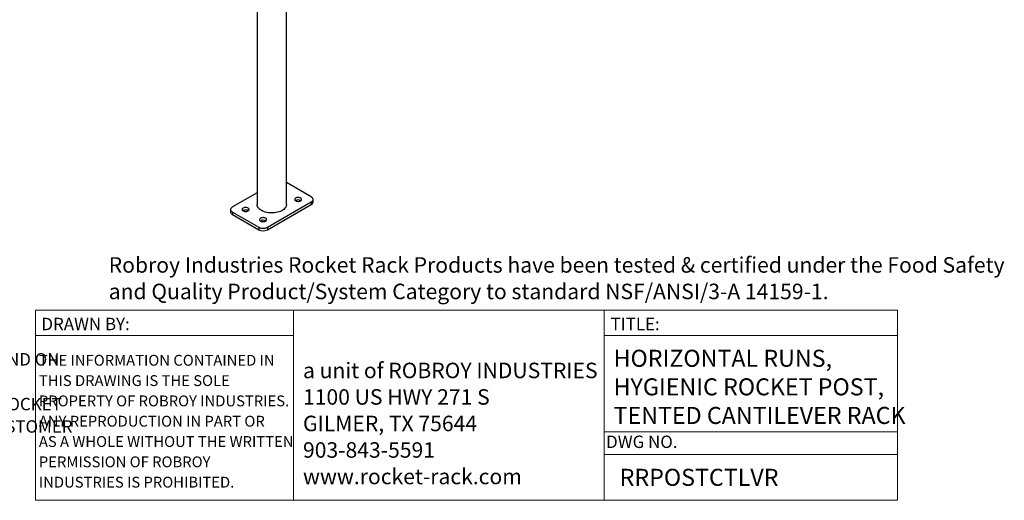
# Model space of a CAD drawing. Units: inches. Extents: x 0.5 to 11.2, y 0.5 to 8.3.
# Drawn here: x 4.6 to 11.2, y 0.5 to 3.7 of the extents above; entities that cross this region are included whole.
import ezdxf

# ---------------------------------------------------------------- set-up
doc = ezdxf.new("R2010")
doc.units = ezdxf.units.IN
doc.header["$MEASUREMENT"] = 0
doc.linetypes.add('SLD-Solid', pattern=[0])
doc.layers.add('FORMAT', color=7, linetype='SLD-Solid')
doc.styles.add('SLDTEXTSTYLE0', font='TXT', dxfattribs={"width": 0.7})
doc.styles.add('SLDTEXTSTYLE1', font='TXT', dxfattribs={"width": 0.75})
doc.styles.add('SLDTEXTSTYLE2', font='TXT', dxfattribs={"width": 0.691176})

# ---------------------------------------------------------------- blocks, each defined once
blk = doc.blocks.new('SW_NOTE_0')
at = {"layer": 'FORMAT', "color": 0, "char_height": 0.083333, "attachment_point": 1, "style": 'SLDTEXTSTYLE0'}
for s, insert in [('ADDITIONAL INFORMATION AND DETAILS FOR ROCKET RACK CAN BE FOUND ON', (0, 0.1074)), ('THE ROCKET RACK WEBSITE', (0, -0.0431)), ('\\LWWW.ROCKET-RACK.COM', (1.2807, -0.0431)), ('OR IN THE ROCKET RACK', (2.5218, -0.0431)), ('CATALOG.  IF YOU HAVE QUESTIONS ABOUT THE INSTALLATION OF ANY ROCKET', (0, -0.1935)), ('RACK PRODUCT OR FOR CUSTOM SIZES AND DRAWINGS PLEASE CALL CUSTOMER', (0, -0.344)), ('SERVICE 903.680.4222 OR EMAIL', (0, -0.4945))]:
    blk.add_mtext(s, dxfattribs=dict(at, insert=insert))
blk = doc.blocks.new('SW_NOTE_0_2')
at = {"layer": 'FORMAT', "color": 0, "char_height": 0.104167, "attachment_point": 1, "style": 'SLDTEXTSTYLE0'}
for s, insert in [('Robroy Industries Rocket Rack Products have been tested & certified under the Food Safety', (0, 0.1343)), ('and Quality Product/System Category to standard NSF/ANSI/3-A 14159-1.', (0, -0.044))]:
    blk.add_mtext(s, dxfattribs=dict(at, insert=insert))
blk = doc.blocks.new('SW_NOTE_0_6')
at = {"color": 0, "linetype": 'Continuous', "lineweight": 0, "char_height": 0.104167, "attachment_point": 1}
for s, insert, style in [('a unit of ROBROY INDUSTRIES', (0, -0.044), 'SLDTEXTSTYLE1'), ('1100 US HWY 271 S', (0, -0.2222), 'SLDTEXTSTYLE2'), ('GILMER, TX 75644', (0, -0.4005), 'SLDTEXTSTYLE1'), ('903-843-5591', (0, -0.5788), 'SLDTEXTSTYLE1'), ('www.rocket-rack.com', (0, -0.757), 'SLDTEXTSTYLE1')]:
    blk.add_mtext(s, dxfattribs=dict(at, insert=insert, style=style))
blk = doc.blocks.new('SW_NOTE_0_7')
at = {"color": 0, "linetype": 'Continuous', "lineweight": 0, "char_height": 0.072917, "attachment_point": 1, "style": 'SLDTEXTSTYLE1'}
for s, insert in [('THE INFORMATION CONTAINED IN', (0, -0.0426)), ('THIS DRAWING IS THE SOLE', (0, -0.1792)), ('PROPERTY OF ROBROY INDUSTRIES.', (0, -0.3158)), ('ANY REPRODUCTION IN PART OR', (0, -0.4524)), ('AS A WHOLE WITHOUT THE WRITTEN', (0, -0.589)), ('PERMISSION OF ROBROY', (0, -0.7256)), ('INDUSTRIES IS PROHIBITED.', (0, -0.8622))]:
    blk.add_mtext(s, dxfattribs=dict(at, insert=insert))
blk = doc.blocks.new('SW_NOTE_0_8')
at = {"layer": 'FORMAT', "color": 0, "char_height": 0.114583, "attachment_point": 1, "style": 'SLDTEXTSTYLE0'}
for s, insert in [('HORIZONTAL RUNS,', (0, 0.1477)), ('HYGIENIC ROCKET POST,', (0, -0.0444)), ('TENTED CANTILEVER RACK', (0, -0.2366))]:
    blk.add_mtext(s, dxfattribs=dict(at, insert=insert))

msp = doc.modelspace()

# ---------------------------------------------------------------- linework, layer by layer
at = {"color": 7, "linetype": 'SLD-Solid', "lineweight": 25}
for p, q in [((6.3774, 2.4893), (6.3774, 4.8403)), ((6.1795, 4.7261), (6.1795, 2.4893)), ((6.5436, 2.5403), (6.3774, 2.6363)), ((6.1795, 2.5682), (6.0133, 2.4723)), ((6.4386, 2.5159), (6.437, 2.5148)), ((6.5558, 2.5063), (6.5558, 2.5233)), ((6.0011, 2.4553), (6.0011, 2.4383)), ((6.249, 2.3362), (6.5436, 2.5063)), ((6.249, 2.3192), (6.5436, 2.4893)), ((6.5436, 2.5063), (6.5436, 2.4893)), ((6.0133, 2.4383), (6.19, 2.3362)), ((6.0133, 2.4383), (6.0133, 2.4213)), ((6.0133, 2.4213), (6.19, 2.3192)), ((6.0851, 2.4478), (6.0834, 2.4468)), ((6.19, 2.3362), (6.19, 2.3192)), ((6.2029, 2.3798), (6.2013, 2.3787)), ((6.249, 2.3362), (6.249, 2.3192))]:
    msp.add_line(p, q, dxfattribs=at)
at = {"color": 7, "linetype": 'SLD-Solid', "lineweight": 18}
for p, q in [((10.4832, 1.7783), (4.6901, 1.7783)), ((4.6901, 1.7783), (4.6901, 0.5)), ((6.4229, 1.6087), (6.4229, 1.7783)), ((8.5132, 1.7783), (8.5132, 0.5)), ((10.4832, 1.7783), (10.4832, 0.5)), ((4.6901, 1.6084), (6.4229, 1.6084)), ((6.4229, 1.6087), (6.4229, 0.5)), ((8.5132, 1.6087), (10.4828, 1.6087)), ((8.5132, 0.9604), (10.481, 0.9604)), ((8.5132, 0.8089), (10.4806, 0.8089)), ((10.4832, 0.5), (4.6901, 0.5))]:
    msp.add_line(p, q, dxfattribs=at)
at = {"color": 7, "linetype": 'SLD-Solid', "lineweight": 25, "flags": 128}
for points in [[(6.4386, 2.5329), (6.4354, 2.5305), (6.4331, 2.5278), (6.4319, 2.5248), (6.4319, 2.5218), (6.4331, 2.5188), (6.4354, 2.5161), (6.4386, 2.5137), (6.4427, 2.5118), (6.4475, 2.5105), (6.4526, 2.5099), (6.4578, 2.5099), (6.4629, 2.5105), (6.4677, 2.5118), (6.4718, 2.5137), (6.475, 2.5161), (6.4773, 2.5188), (6.4785, 2.5218), (6.4785, 2.5248), (6.4773, 2.5278), (6.475, 2.5305), (6.4718, 2.5329), (6.4677, 2.5348), (6.4629, 2.5361), (6.4578, 2.5368), (6.4526, 2.5368), (6.4475, 2.5361), (6.4427, 2.5348), (6.4386, 2.5329)], [(6.5436, 2.5063), (6.5483, 2.5095), (6.5519, 2.5131), (6.5544, 2.5171), (6.5556, 2.5212), (6.5556, 2.5254), (6.5544, 2.5295), (6.5519, 2.5335), (6.5483, 2.5371), (6.5436, 2.5403)], [(6.0133, 2.4723), (6.0086, 2.4691), (6.005, 2.4654), (6.0025, 2.4615), (6.0012, 2.4574), (6.0012, 2.4532), (6.0025, 2.449), (6.005, 2.4451), (6.0086, 2.4415), (6.0133, 2.4383)], [(6.0851, 2.4648), (6.0818, 2.4625), (6.0795, 2.4597), (6.0784, 2.4568), (6.0784, 2.4538), (6.0795, 2.4508), (6.0818, 2.4481), (6.0851, 2.4457), (6.0892, 2.4438), (6.0939, 2.4425), (6.099, 2.4418), (6.1043, 2.4418), (6.1094, 2.4425), (6.1141, 2.4438), (6.1182, 2.4457), (6.1215, 2.4481), (6.1238, 2.4508), (6.1249, 2.4538), (6.1249, 2.4568), (6.1238, 2.4597), (6.1215, 2.4625), (6.1182, 2.4648), (6.1141, 2.4667), (6.1094, 2.468), (6.1043, 2.4687), (6.099, 2.4687), (6.0939, 2.468), (6.0892, 2.4667), (6.0851, 2.4648)], [(6.2084, 2.4489), (6.2013, 2.4535), (6.195, 2.4585), (6.1898, 2.4639), (6.1855, 2.4696), (6.1824, 2.4755), (6.1804, 2.4816), (6.1795, 2.4877), (6.1795, 2.4893)], [(6.3774, 2.4893), (6.3771, 2.4847), (6.3756, 2.4785), (6.373, 2.4725), (6.3693, 2.4667), (6.3646, 2.4612), (6.3588, 2.456), (6.3521, 2.4511), (6.3445, 2.4468), (6.3362, 2.4429), (6.3271, 2.4396), (6.3175, 2.4368), (6.3075, 2.4347), (6.2971, 2.4332), (6.2865, 2.4323), (6.2757, 2.4322), (6.2651, 2.4327), (6.2545, 2.4338), (6.2443, 2.4357), (6.2345, 2.4381), (6.2251, 2.4412), (6.2164, 2.4448), (6.2084, 2.4489)], [(6.2029, 2.3968), (6.1997, 2.3944), (6.1974, 2.3917), (6.1962, 2.3888), (6.1962, 2.3857), (6.1974, 2.3828), (6.1997, 2.38), (6.2029, 2.3777), (6.207, 2.3758), (6.2118, 2.3745), (6.2169, 2.3738), (6.2221, 2.3738), (6.2272, 2.3745), (6.232, 2.3758), (6.2361, 2.3777), (6.2393, 2.38), (6.2416, 2.3828), (6.2428, 2.3857), (6.2428, 2.3888), (6.2416, 2.3917), (6.2393, 2.3944), (6.2361, 2.3968), (6.232, 2.3987), (6.2272, 2.4), (6.2221, 2.4007), (6.2169, 2.4007), (6.2118, 2.4), (6.207, 2.3987), (6.2029, 2.3968)]]:
    msp.add_lwpolyline(points, dxfattribs=at)
at = {"color": 7, "linetype": 'SLD-Solid', "lineweight": 25}
for centre, radius, start, end in [((6.4551, 2.4848), 0.0352, 58.57181, 117.93323), ((6.1015, 2.4168), 0.0352, 58.56963, 117.93542), ((6.5355, 2.508), 0.0204, 293.46128, 355.21847), ((6.0219, 2.4403), 0.0209, 185.64825, 245.67097), ((6.2194, 2.3487), 0.0352, 58.56963, 117.93541), ((6.2195, 2.3928), 0.0638, 242.4802, 297.52001), ((6.2195, 2.3758), 0.0638, 242.4802, 297.52001)]:
    msp.add_arc(centre, radius, start, end, dxfattribs=at)

# ---------------------------------------------------------------- block references
at = {"color": 7, "linetype": 'Continuous', "lineweight": 0}
for name, p in [('SW_NOTE_0_7', (4.7124, 1.5207)), ('SW_NOTE_0_6', (6.4878, 1.4694))]:
    msp.add_blockref(name, p, dxfattribs=at)
at = {"layer": 'FORMAT', "color": 7}
for name, p in [('SW_NOTE_0_2', (5.1819, 2.0006)), ('SW_NOTE_0', (0.6338, 1.3822)), ('SW_NOTE_0_8', (8.5756, 1.3646))]:
    msp.add_blockref(name, p, dxfattribs=at)

# ---------------------------------------------------------------- texts
at = {"color": 7, "linetype": 'Continuous', "lineweight": 0, "attachment_point": 1}
for s, insert, char_height, style in [('DRAWN BY:', (4.7296, 1.7272), 0.08333, 'SLDTEXTSTYLE1'), ('TITLE:', (8.5556, 1.7272), 0.08333, 'SLDTEXTSTYLE1'), ('DWG NO.', (8.5253, 0.9352), 0.08333, 'SLDTEXTSTYLE1'), ('RRPOSTCTLVR', (8.6163, 0.7119), 0.114583, 'SLDTEXTSTYLE0')]:
    msp.add_mtext(s, dxfattribs=dict(at, insert=insert, char_height=char_height, style=style))

doc.saveas('drawing.dxf')
